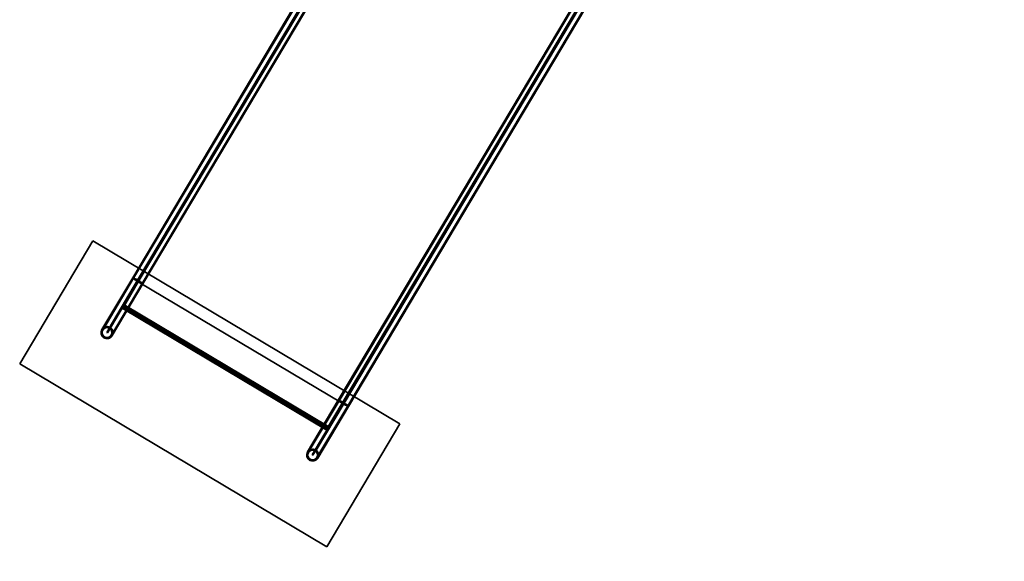
# Model space of a CAD drawing. Units: millimetres. Extents: x -22138 to 41718, y 767 to 53540.
# Drawn here: x 2139 to 4204, y 26581 to 27717 of the extents above; entities that cross this region are included whole.
import ezdxf

# ---------------------------------------------------------------- set-up
doc = ezdxf.new("R2010")
doc.units = ezdxf.units.MM

msp = doc.modelspace()

# ---------------------------------------------------------------- linework, layer by layer
at = {"color": 7, "linetype": 'Continuous', "lineweight": 35}
for p, q in [((2998.3442, 28221.3178), (2375.6713, 27175.2241)), ((3013.4003, 28224.1284), (2386.0785, 27170.2247)), ((3014.3942, 28225.7981), (2386.1794, 27170.3942)), ((2387.7971, 27169.2017), (3015.1189, 28223.1054)), ((2387.898, 27169.3712), (3016.1127, 28224.7751)), ((3000.0628, 28220.2948), (2377.3898, 27174.2011)), ((3008.4409, 28215.3079), (2385.768, 27169.2142)), ((3009.7299, 28214.5406), (2387.0569, 27168.4469)), ((2395.435, 27163.46), (3018.108, 28209.5537)), ((2397.1536, 27162.437), (3019.8266, 28208.5307)), ((2385.1326, 27168.1468), (2987.9211, 28180.8345)), ((2386.4216, 27167.3796), (2989.2101, 28180.0673)), ((2989.4243, 28177.9833), (2387.4957, 27166.7403)), ((2988.7794, 28176.8998), (2387.4957, 27166.7403)), ((3429.7096, 27964.5534), (2807.0366, 26918.4598)), ((3431.4282, 27963.5305), (2808.7552, 26917.4368)), ((3439.8063, 27958.5435), (2817.1333, 26912.4498)), ((3444.7657, 27967.3641), (2817.4439, 26913.4603)), ((3445.7595, 27969.0337), (2817.5448, 26913.6299)), ((3441.0952, 27957.7763), (2818.4223, 26911.6826)), ((2819.1624, 26912.4374), (3446.4842, 27966.3411)), ((2819.2634, 26912.6069), (3447.4781, 27968.0108)), ((2826.8004, 26906.6957), (3449.4733, 27952.7893)), ((2828.519, 26905.6727), (3451.1919, 27951.7664)), ((3417.3525, 27923.2649), (2815.4239, 26912.0219)), ((3416.7076, 27922.1814), (2815.4239, 26912.0219)), ((2816.498, 26911.3825), (3419.2865, 27924.0702)), ((2817.7869, 26910.6153), (3420.5754, 27923.303)), ((2292.0118, 27252.6694), (2138.567, 26994.8814)), ((2936.4819, 26869.0574), (2292.0118, 27252.6694)), ((2375.6713, 27175.2241), (2311.1006, 27066.7451)), ((2377.3898, 27174.2011), (2312.8192, 27065.7221)), ((2385.768, 27169.2142), (2321.1973, 27060.7351)), ((2387.0569, 27168.4469), (2322.4862, 27059.9679)), ((2386.0785, 27170.2247), (2326.3286, 27069.8446)), ((2386.1794, 27170.3942), (2327.3555, 27071.5698)), ((2328.0472, 27068.8216), (2387.7971, 27169.2017)), ((2329.0741, 27070.5468), (2387.898, 27169.3712)), ((2355.4666, 27118.3078), (2385.1326, 27168.1468)), ((2356.7556, 27117.5406), (2386.4216, 27167.3796)), ((2386.4216, 27167.3796), (2385.1326, 27168.1468)), ((2387.0569, 27168.4469), (2385.768, 27169.2142)), ((2330.8643, 27054.981), (2395.435, 27163.46)), ((2332.5829, 27053.958), (2397.1536, 27162.437)), ((2387.4957, 27166.7403), (2356.0395, 27113.8937)), ((2387.4957, 27166.7403), (2356.8067, 27115.1826)), ((2815.4239, 26912.0219), (2387.4957, 27166.7403)), ((2321.1973, 27060.7351), (2354.4437, 27116.5892)), ((2322.4862, 27059.9679), (2355.7326, 27115.822)), ((2353.4923, 27111.5695), (2783.1391, 26855.8281)), ((2357.5842, 27118.4439), (2353.5152, 27111.6079)), ((2355.4666, 27118.3078), (2354.4437, 27116.5892)), ((2354.4437, 27116.5892), (2355.7326, 27115.822)), ((2356.7556, 27117.5406), (2355.4666, 27118.3078)), ((2355.7326, 27115.822), (2356.7556, 27117.5406)), ((2356.0395, 27113.8937), (2356.8067, 27115.1826)), ((2783.9677, 26859.1753), (2356.0395, 27113.8937)), ((2784.7349, 26860.4642), (2356.8067, 27115.1826)), ((2787.231, 26862.7025), (2357.5842, 27118.4439)), ((2327.3555, 27071.5698), (2326.3286, 27069.8446)), ((2328.0472, 27068.8216), (2329.0741, 27070.5468)), ((2322.4862, 27059.9679), (2321.1973, 27060.7351)), ((2138.567, 26994.8814), (2783.0371, 26611.2693)), ((2807.0366, 26918.4598), (2742.466, 26809.9807)), ((2808.7552, 26917.4368), (2744.1845, 26808.9578)), ((2817.1333, 26912.4498), (2752.5627, 26803.9708)), ((2818.4223, 26911.6826), (2753.8516, 26803.2036)), ((2817.4439, 26913.4603), (2757.694, 26813.0802)), ((2817.5448, 26913.6299), (2758.7209, 26814.8054)), ((2759.4126, 26812.0573), (2819.1624, 26912.4374)), ((2760.4395, 26813.7825), (2819.2634, 26912.6069)), ((2762.2297, 26798.2166), (2826.8004, 26906.6957)), ((2763.9483, 26797.1937), (2828.519, 26905.6727)), ((2815.4239, 26912.0219), (2783.9677, 26859.1753)), ((2815.4239, 26912.0219), (2784.7349, 26860.4642)), ((2786.832, 26861.5435), (2816.498, 26911.3825)), ((2788.1209, 26860.7763), (2817.7869, 26910.6153)), ((2817.7869, 26910.6153), (2816.498, 26911.3825)), ((2818.4223, 26911.6826), (2817.1333, 26912.4498)), ((2752.5627, 26803.9708), (2785.809, 26859.8249)), ((2753.8516, 26803.2036), (2787.098, 26859.0577)), ((2783.0371, 26611.2693), (2936.4819, 26869.0574)), ((2783.1391, 26855.8281), (2787.2081, 26862.6641)), ((2784.7349, 26860.4642), (2783.9677, 26859.1753)), ((2786.832, 26861.5435), (2785.809, 26859.8249)), ((2785.809, 26859.8249), (2787.098, 26859.0577)), ((2788.1209, 26860.7763), (2786.832, 26861.5435)), ((2787.098, 26859.0577), (2788.1209, 26860.7763)), ((2753.8516, 26803.2036), (2752.5627, 26803.9708)), ((2758.7209, 26814.8054), (2757.694, 26813.0802)), ((2759.4126, 26812.0573), (2760.4395, 26813.7825))]:
    msp.add_line(p, q, dxfattribs=at)
at = {"color": 7, "linetype": 'Continuous', "lineweight": 35, "flags": 128}
for points in [[(2387.898, 27169.3712), (2389.6803, 27168.2704), (2391.3684, 27167.1857), (2392.9134, 27166.1485), (2394.2707, 27165.1888), (2395.4014, 27164.3341), (2396.2726, 27163.6091), (2396.8592, 27163.0349), (2397.1444, 27162.6279), (2397.1198, 27162.3999), (2396.7863, 27162.3575), (2396.1534, 27162.5019), (2395.2393, 27162.8289), (2394.0706, 27163.3291), (2392.6808, 27163.9881), (2391.1101, 27164.7869), (2389.4039, 27165.7023), (2387.6113, 27166.708), (2385.7841, 27167.775), (2383.9751, 27168.8724), (2382.2364, 27169.9687), (2380.6182, 27171.032), (2379.1672, 27172.0319), (2377.9254, 27172.9394), (2376.9284, 27173.7282), (2376.2051, 27174.3758), (2375.7765, 27174.8633), (2375.6547, 27175.1767), (2375.8434, 27175.307), (2376.3371, 27175.2504), (2377.1216, 27175.0085), (2378.1742, 27174.5883), (2379.4646, 27174.0019), (2380.9554, 27173.2664), (2382.6037, 27172.4028), (2384.362, 27171.4361), (2386.1794, 27170.3942)], [(2386.0785, 27170.2247), (2384.4262, 27171.1669), (2382.8414, 27172.0297), (2381.3779, 27172.7838), (2380.0856, 27173.4035), (2379.0083, 27173.8678), (2378.1827, 27174.1609), (2377.6367, 27174.2728), (2377.389, 27174.1998), (2377.448, 27173.9442), (2377.8117, 27173.5149), (2378.4677, 27172.9264), (2379.3937, 27172.1986), (2380.5583, 27171.3564), (2381.9218, 27170.4284), (2383.438, 27169.446), (2385.0552, 27168.4427), (2386.7186, 27167.4526), (2388.3716, 27166.5094), (2389.9579, 27165.645), (2391.4238, 27164.8889), (2392.7194, 27164.2667), (2393.8006, 27163.7997), (2394.6307, 27163.5037), (2395.1814, 27163.3887), (2395.4342, 27163.4586), (2395.3803, 27163.7112), (2395.0216, 27164.1377), (2394.3703, 27164.7237), (2393.4486, 27165.4493), (2392.2877, 27166.2899), (2390.9271, 27167.2168), (2389.4131, 27168.1985), (2387.7971, 27169.2017)], [(2819.2634, 26912.6069), (2821.0457, 26911.5061), (2822.7337, 26910.4214), (2824.2787, 26909.3842), (2825.6361, 26908.4244), (2826.7667, 26907.5697), (2827.6379, 26906.8448), (2828.2246, 26906.2705), (2828.5097, 26905.8635), (2828.4852, 26905.6356), (2828.1516, 26905.5931), (2827.5187, 26905.7375), (2826.6047, 26906.0646), (2825.4359, 26906.5648), (2824.0461, 26907.2238), (2822.4755, 26908.0226), (2820.7692, 26908.938), (2818.9767, 26909.9437), (2817.1495, 26911.0107), (2815.3404, 26912.1081), (2813.6018, 26913.2043), (2811.9836, 26914.2677), (2810.5326, 26915.2676), (2809.2907, 26916.175), (2808.2938, 26916.9639), (2807.5705, 26917.6114), (2807.1418, 26918.099), (2807.0201, 26918.4124), (2807.2088, 26918.5426), (2807.7025, 26918.486), (2808.487, 26918.2441), (2809.5396, 26917.8239), (2810.8299, 26917.2376), (2812.3208, 26916.502), (2813.9691, 26915.6384), (2815.7274, 26914.6717), (2817.5448, 26913.6299)], [(2817.4439, 26913.4603), (2815.7915, 26914.4025), (2814.2067, 26915.2653), (2812.7433, 26916.0194), (2811.451, 26916.6391), (2810.3737, 26917.1034), (2809.548, 26917.3965), (2809.0021, 26917.5085), (2808.7544, 26917.4354), (2808.8134, 26917.1799), (2809.1771, 26916.7506), (2809.8331, 26916.162), (2810.7591, 26915.4343), (2811.9236, 26914.5921), (2813.2872, 26913.664), (2814.8033, 26912.6817), (2816.4206, 26911.6784), (2818.0839, 26910.6883), (2819.7369, 26909.745), (2821.3233, 26908.8806), (2822.7892, 26908.1245), (2824.0847, 26907.5024), (2825.1659, 26907.0354), (2825.996, 26906.7393), (2826.5468, 26906.6243), (2826.7995, 26906.6943), (2826.7457, 26906.9468), (2826.387, 26907.3734), (2825.7357, 26907.9594), (2824.8139, 26908.685), (2823.6531, 26909.5255), (2822.2925, 26910.4524), (2820.7785, 26911.4341), (2819.1624, 26912.4374)]]:
    msp.add_lwpolyline(points, dxfattribs=at)
at = {"color": 7, "linetype": 'Continuous', "lineweight": 35}
for centre, radius in [((2321.8418, 27060.3515), 12.5), ((2321.8418, 27060.3515), 10.5), ((2753.2071, 26803.5872), 12.5), ((2753.2071, 26803.5872), 10.5)]:
    msp.add_circle(centre, radius, dxfattribs=at)
for centre, radius, start, end in [((2321.8418, 27060.3515), 12.5, 63.8259205, 54.648789), ((2321.8418, 27060.3515), 10.5, 64.7023786, 53.772331), ((2321.8418, 27060.3515), 10.5, 53.772331, 64.7023786), ((2321.8418, 27060.3515), 12.5, 54.648789, 63.8259205), ((2753.2071, 26803.5872), 12.5, 63.8259205, 54.648789), ((2753.2071, 26803.5872), 10.5, 64.7023786, 53.772331), ((2753.2071, 26803.5872), 10.5, 53.772331, 64.7023786), ((2753.2071, 26803.5872), 12.5, 54.648789, 63.8259205), ((3217.8892, 27559.8167), 1500, 281.0476697, 329.2373548), ((3217.8892, 27559.8167), 1500, 295.3406253, 329.2373548)]:
    msp.add_arc(centre, radius, start, end, dxfattribs=at)
at = {"color": 7, "linetype": 'Continuous'}
msp.add_arc((3217.8892, 27559.8167), 1500, 281.0476697, 329.2373548, dxfattribs=at)

doc.saveas('drawing.dxf')
